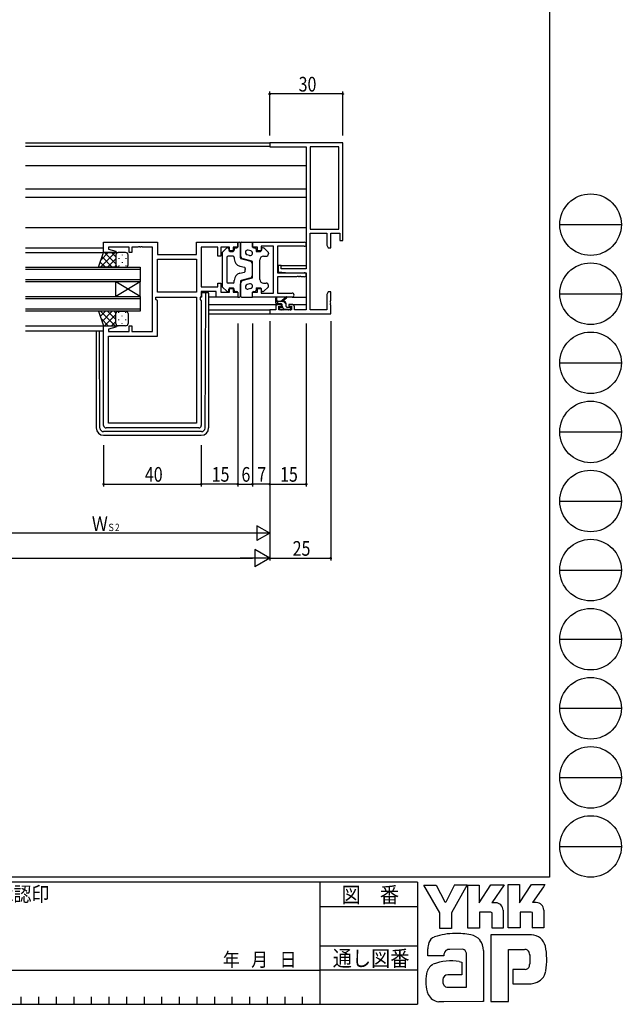
# Model space of a CAD drawing. Extents: x 0 to 1133, y 0 to 806.
# Drawn here: x 887 to 1133, y 0 to 403 of the extents above; entities that cross this region are included whole.
import ezdxf

# ---------------------------------------------------------------- set-up
doc = ezdxf.new("R2010")
doc.units = 0
for name, color, linetype in [('YKK_11', 7, 'CONTINUOUS'), ('YKK_12', 2, 'CONTINUOUS'), ('YKK_13', 4, 'CONTINUOUS'), ('YKK_D', 6, 'CONTINUOUS'), ('YKK_ZWAK', 7, 'CONTINUOUS')]:
    doc.layers.add(name, color=color, linetype=linetype)
doc.styles.get("Standard").update_dxf_attribs({"font": 'ROMANS.SHX', "bigfont": 'EXTFONT.SHX'})
doc.styles.add('YKK_OSSTYLE1', font='romans.shx', dxfattribs={"width": 0.9, "bigfont": 'EXTFONT.SHX'})

# ---------------------------------------------------------------- blocks, each defined once
blk = doc.blocks.new('A201')
at = {"layer": 'YKK_ZWAK', "color": 254, "linetype": 'Continuous'}
for p, q in [((571, 410), (571, 35)), ((571, 35), (21, 35)), ((544, 34), (21, 34)), ((524, 34), (524, 9)), ((544, 34), (544, 9)), ((548.59, 27.71), (545.31, 33.35)), ((545.31, 33.35), (547.82, 33.35)), ((547.82, 33.35), (549.62, 29.99)), ((551.6, 33.43), (549.77, 29.88)), ((554.19, 33.43), (550.95, 27.7)), ((551.6, 33.43), (554.19, 33.43)), ((554.33, 24.55), (554.33, 33.41)), ((554.33, 33.41), (556.63, 33.41)), ((556.63, 29.77), (559.04, 33.45)), ((556.63, 33.41), (556.63, 29.77)), ((559.04, 33.45), (561.77, 33.45)), ((561.77, 33.45), (559.24, 29.78)), ((562.55, 24.63), (562.55, 33.49)), ((562.55, 33.49), (564.89, 33.49)), ((564.89, 29.78), (567.34, 33.49)), ((564.89, 33.49), (564.89, 29.78)), ((567.34, 33.49), (570.04, 33.49)), ((569.77, 33.02), (567.54, 29.84)), ((570.04, 33.49), (569.77, 33.02)), ((549.62, 29.99), (549.77, 29.88)), ((559.99, 29.78), (559.24, 29.78)), ((561.53, 28.24), (561.53, 24.61)), ((568.29, 29.84), (567.54, 29.84)), ((569.83, 28.24), (569.83, 24.65)), ((548.59, 24.53), (548.59, 27.71)), ((550.95, 27.7), (550.95, 24.53)), ((558.98, 27.87), (556.7, 27.87)), ((556.7, 27.87), (556.7, 24.55)), ((559.29, 27.75), (558.98, 27.87)), ((559.29, 24.61), (559.29, 27.75)), ((567.26, 27.89), (564.99, 27.89)), ((564.99, 27.89), (564.99, 24.63)), ((567.57, 27.77), (567.26, 27.89)), ((567.57, 24.65), (567.57, 27.77)), ((550.95, 24.53), (548.59, 24.53)), ((556.7, 24.55), (554.33, 24.55)), ((561.53, 24.61), (559.29, 24.61)), ((564.99, 24.63), (562.55, 24.63)), ((567.57, 24.68), (567.61, 24.65)), ((569.83, 24.65), (567.57, 24.65)), ((559.02, 23.22), (559.02, 9.57)), ((567.3, 23.22), (559.02, 23.22)), ((524, 21), (544, 21)), ((546.08, 18.95), (546.08, 20.33)), ((553.25, 20.28), (550.61, 20.23)), ((562.61, 9.57), (562.61, 20.24)), ((562.61, 20.24), (565.93, 20.24)), ((549.41, 18.95), (546.08, 18.95)), ((554.02, 12.52), (554.02, 19.47)), ((557.51, 20.01), (557.51, 9.59)), ((566.98, 19.17), (566.99, 17.29)), ((552.55, 17.73), (553.05, 17.62)), ((553.05, 17.62), (553.05, 15.05)), ((566.01, 16.15), (563.48, 16.15)), ((563.48, 16.15), (563.48, 13.2)), ((452, 16), (524, 16)), ((553.05, 15.05), (550.2, 15.05)), ((550, 12.52), (554.02, 12.52)), ((553.71, 12.52), (553.96, 12.52)), ((554.02, 12.52), (554.02, 12.52)), ((563.48, 13.2), (567.28, 13.2)), ((567.28, 13.2), (568.06, 13.37)), ((21, 9), (544, 9)), ((549.41, 9.53), (548.34, 9.53)), ((557.28, 9.55), (549.41, 9.53)), ((557.51, 9.59), (557.28, 9.55)), ((559.02, 9.57), (562.05, 9.57)), ((562.05, 9.57), (562.61, 9.57))]:
    blk.add_line(p, q, dxfattribs=at)
at = {"layer": 'YKK_ZWAK', "color": 8, "linetype": 'Continuous'}
for p, q in [((573.13, 168.56), (585.73, 168.56)), ((573.13, 154.42), (585.73, 154.42)), ((573.13, 140.28), (585.73, 140.28)), ((573.13, 126.14), (585.73, 126.14)), ((573.13, 112), (585.73, 112)), ((573.13, 97.86), (585.73, 97.86)), ((573.13, 83.72), (585.73, 83.72)), ((573.13, 69.58), (585.73, 69.58)), ((573.13, 55.44), (585.73, 55.44)), ((573.13, 41.3), (585.73, 41.3))]:
    blk.add_line(p, q, dxfattribs=at)
at = {"layer": 'YKK_ZWAK', "color": 131, "linetype": 'Continuous'}
for p, q in [((524, 29), (544, 29)), ((544, 16), (524, 16)), ((462.8, 10.5), (462.8, 9)), ((466.4, 10.5), (466.4, 9)), ((470, 10.5), (470, 9)), ((473.6, 10.5), (473.6, 9)), ((477.2, 10.5), (477.2, 9)), ((480.8, 10.5), (480.8, 9)), ((484.4, 10.5), (484.4, 9)), ((488, 10.5), (488, 9)), ((491.6, 10.5), (491.6, 9)), ((495.2, 10.5), (495.2, 9)), ((498.8, 10.5), (498.8, 9)), ((502.4, 10.5), (502.4, 9)), ((506, 10.5), (506, 9)), ((509.6, 10.5), (509.6, 9)), ((513.2, 10.5), (513.2, 9)), ((516.8, 10.5), (516.8, 9)), ((520.4, 10.5), (520.4, 9))]:
    blk.add_line(p, q, dxfattribs=at)
at = {"layer": 'YKK_ZWAK', "color": 8, "linetype": 'Continuous'}
for centre in [(579.43, 168.56), (579.43, 154.42), (579.43, 140.28), (579.43, 126.14), (579.43, 112), (579.43, 97.86), (579.43, 83.72), (579.43, 69.58), (579.43, 55.44), (579.43, 41.3)]:
    blk.add_circle(centre, 6.3, dxfattribs=at)
at = {"layer": 'YKK_ZWAK', "color": 254, "linetype": 'Continuous'}
for centre, radius, start, end in [((559.99, 28.24), 1.54, 0.0017, 89.996), ((568.29, 28.29), 1.54, 0.0017, 89.996), ((548, 21.1), 1.75, 109.0213, 161.5126), ((551.66, 10.86), 12.63, 89.8916, 109.3085), ((552.03, 8.67), 14.82, 78.7801, 91.4694), ((554.38, 20.07), 3.18, 40.6642, 80.3169), ((567.19, 20.11), 3.1, 14.4457, 87.0875), ((549.69, 20.31), 3.6, 158.4108, 179.7178), ((550.51, 19.02), 1.21, 85.5055, 126.7804), ((552.9, 19.18), 1.16, 14.7552, 72.4499), ((554.22, 20.08), 3.29, 358.7806, 38.7656), ((566.05, 19.37), 0.878, 16.4312, 96.9166), ((555.55, 18.15), 14.9, 350.9903, 10.6762), ((550.91, 18.99), 1.51, 138.4638, 181.7136), ((564.38, 18.85), 2.62, 4.9342, 17.0355), ((548.59, 14.77), 2.79, 121.8271, 169.0847), ((550.8, 8.39), 9.51, 79.381, 112.0583), ((566.01, 17.08), 0.933, 269.9547, 342.9014), ((564.36, 17.54), 2.64, 343.6902, 354.7536), ((553.61, 13.72), 7.92, 168.7637, 199.8008), ((550.21, 14.01), 1.03, 90.3395, 178.0364), ((567.24, 16.32), 3.07, 285.4429, 349.9045), ((550.84, 13.77), 1.69, 171.082, 216.7192), ((550.18, 13.6), 1.09, 230.9728, 260.7549), ((548.6, 12.25), 2.73, 207.3144, 263.5946)]:
    blk.add_arc(centre, radius, start, end, dxfattribs=at)
at = {"layer": 'YKK_ZWAK', "color": 131, "linetype": 'Continuous', "style": 'YKK_OSSTYLE1', "width": 0.9}
for s, height, p in [('御承認印', 3, (453.91, 30.05)), ('図\u3000番', 3.2, (528.43, 29.81)), ('通し図番', 3.2, (526.63, 16.8)), ('年   月   日', 2.828, (504.13, 16.74))]:
    blk.add_text(s, height=height, dxfattribs=at).set_placement(p)

msp = doc.modelspace()

# ---------------------------------------------------------------- linework, layer by layer
at = {"layer": 'YKK_11', "color": 0, "linetype": 'ByBlock', "lineweight": -2}
for p, q in [((1019.46, 352.59), (989.46, 352.59)), ((989.46, 352.59), (989.46, 350.96)), ((989.46, 350.96), (1004.46, 350.96)), ((1004.46, 350.96), (1004.46, 301.09)), ((1006.09, 350.96), (1006.09, 317.22)), ((1017.83, 350.96), (1006.09, 350.96)), ((1017.83, 317.22), (1017.83, 350.96)), ((1017.83, 317.22), (1017.83, 350.96)), ((1019.46, 312.59), (1019.46, 352.59)), ((1006.09, 317.22), (1017.83, 317.22)), ((1006.09, 284.22), (1006.09, 315.59)), ((1006.09, 315.59), (1012.83, 315.59)), ((1012.83, 315.59), (1012.83, 310.68)), ((1014.46, 315.59), (1018.16, 315.59)), ((1014.46, 309.59), (1014.46, 315.59)), ((1018.16, 315.59), (1018.16, 312.59)), ((1012.83, 310.68), (1013.46, 309.59)), ((1018.16, 312.59), (1019.46, 312.59)), ((1013.46, 309.59), (1014.46, 309.59)), ((992.96, 302.39), (992.96, 299.79)), ((994.16, 302.39), (992.96, 302.39)), ((994.16, 301.09), (994.16, 302.39)), ((992.96, 299.79), (997.46, 299.39)), ((1004.46, 301.09), (994.16, 301.09)), ((997.46, 299.39), (1004.46, 299.39)), ((1004.46, 299.39), (1004.46, 284.22)), ((1013.46, 291.59), (1012.83, 290.5)), ((1012.83, 290.5), (1012.83, 284.22)), ((1014.46, 291.59), (1013.46, 291.59)), ((1014.46, 288.05), (1014.46, 291.59)), ((994.26, 286.49), (992.96, 286.49)), ((994.26, 285.69), (994.26, 286.49)), ((997.26, 286.49), (997.26, 285.69)), ((998.56, 286.49), (997.26, 286.49)), ((1014.34, 287.87), (1014.46, 288.05)), ((1014.34, 287.32), (1014.34, 287.87)), ((1014.46, 287.14), (1014.34, 287.32)), ((1014.34, 286.87), (1014.46, 287.05)), ((1014.34, 286.32), (1014.34, 286.87)), ((1014.46, 286.14), (1014.34, 286.32)), ((1014.46, 287.05), (1014.46, 287.14)), ((1014.46, 282.59), (1014.46, 286.14)), ((989.46, 284.22), (989.46, 282.59)), ((991.96, 284.22), (989.46, 284.22)), ((989.46, 282.59), (1014.46, 282.59)), ((991.96, 285.49), (991.96, 284.22)), ((993.16, 284.22), (993.16, 285.69)), ((993.16, 285.69), (994.26, 285.69)), ((998.36, 284.22), (993.16, 284.22)), ((997.26, 285.69), (998.36, 285.69)), ((998.36, 285.69), (998.36, 284.22)), ((999.56, 284.22), (999.56, 285.49)), ((1004.46, 284.22), (999.56, 284.22)), ((1012.83, 284.22), (1006.09, 284.22))]:
    msp.add_line(p, q, dxfattribs=at)
at = {"layer": 'YKK_11', "color": 0, "linetype": 'ByBlock', "ltscale": 0.5}
for p, q in [((921.46, 311.89), (943.46, 311.89)), ((921.46, 307.69), (921.46, 311.89)), ((943.46, 311.89), (943.46, 306.89)), ((959.53, 306.89), (959.53, 311.89)), ((959.53, 311.89), (976.46, 311.89)), ((976.46, 311.89), (976.46, 309.89)), ((982.46, 311.89), (1003.64, 311.89)), ((982.46, 309.89), (982.46, 311.89)), ((926.42, 307.69), (921.46, 307.69)), ((931.96, 309.96), (923.39, 309.96)), ((923.39, 309.96), (923.39, 309.05)), ((923.39, 309.05), (926.49, 308.22)), ((926.49, 308.22), (926.42, 307.69)), ((931.96, 307.69), (931.96, 309.96)), ((932.96, 307.69), (931.96, 307.69)), ((932.96, 309.96), (932.96, 307.69)), ((935.5, 309.96), (932.96, 309.96)), ((935.68, 310.08), (935.5, 309.96)), ((936.23, 310.08), (935.68, 310.08)), ((936.41, 309.96), (936.23, 310.08)), ((936.5, 309.96), (936.41, 309.96)), ((936.68, 310.08), (936.5, 309.96)), ((937.23, 310.08), (936.68, 310.08)), ((937.41, 309.96), (937.23, 310.08)), ((941.46, 309.96), (937.41, 309.96)), ((941.46, 275.42), (941.46, 309.96)), ((943.46, 306.89), (959.53, 306.89)), ((961.46, 309.96), (961.46, 293.62)), ((968.26, 309.96), (961.46, 309.96)), ((968.26, 306.19), (968.26, 309.96)), ((972.96, 309.96), (969.46, 309.96)), ((969.46, 309.96), (969.46, 306.19)), ((972.96, 308.39), (972.96, 309.96)), ((974.46, 308.39), (972.96, 308.39)), ((976.46, 309.89), (974.46, 309.89)), ((974.46, 309.89), (974.46, 308.39)), ((984.46, 309.89), (982.46, 309.89)), ((984.46, 308.39), (984.46, 309.89)), ((985.96, 308.39), (984.46, 308.39)), ((990.96, 310.26), (985.96, 310.26)), ((985.96, 310.26), (985.96, 308.39)), ((990.96, 291.12), (990.96, 310.26)), ((992.59, 310.26), (992.59, 299.39)), ((1003.64, 310.26), (992.59, 310.26)), ((943.46, 291.42), (943.46, 304.96)), ((943.46, 304.96), (959.53, 304.96)), ((943.46, 304.96), (959.53, 304.96)), ((959.53, 304.96), (959.53, 291.42)), ((969.46, 306.19), (968.26, 306.19)), ((992.59, 299.39), (1003.64, 299.39)), ((968.26, 295.19), (969.46, 295.19)), ((968.26, 293.62), (968.26, 295.19)), ((969.46, 295.19), (969.46, 291.42)), ((992.59, 297.76), (992.59, 291.12)), ((1000.5, 297.76), (992.59, 297.76)), ((1000.68, 297.88), (1000.5, 297.76)), ((1001.23, 297.88), (1000.68, 297.88)), ((1001.41, 297.76), (1001.23, 297.88)), ((1001.5, 297.76), (1001.41, 297.76)), ((1001.68, 297.88), (1001.5, 297.76)), ((1002.23, 297.88), (1001.68, 297.88)), ((1002.41, 297.76), (1002.23, 297.88)), ((1003.64, 297.76), (1002.41, 297.76)), ((959.53, 291.42), (943.46, 291.42)), ((961.46, 293.62), (968.26, 293.62)), ((961.46, 291.69), (961.46, 289.49)), ((967.53, 291.69), (961.46, 291.69)), ((967.53, 289.49), (967.53, 291.69)), ((969.46, 291.42), (972.96, 291.42)), ((972.96, 292.99), (974.46, 292.99)), ((972.96, 291.42), (972.96, 292.99)), ((974.46, 292.99), (974.46, 291.49)), ((974.46, 291.49), (976.46, 291.49)), ((976.46, 291.49), (976.46, 289.49)), ((982.46, 289.49), (982.46, 291.49)), ((982.46, 291.49), (984.46, 291.49)), ((984.46, 291.49), (984.46, 292.99)), ((984.46, 292.99), (985.96, 292.99)), ((985.96, 292.99), (985.96, 291.12)), ((985.96, 291.12), (990.96, 291.12)), ((992.59, 291.12), (998.64, 291.12)), ((942.86, 289.49), (959.53, 289.49)), ((942.86, 288.49), (942.86, 289.49)), ((943.46, 287.89), (942.86, 288.49)), ((943.46, 273.49), (943.46, 287.89)), ((959.53, 289.49), (959.53, 237.82)), ((959.53, 289.49), (959.53, 237.82)), ((960.93, 289.49), (960.93, 288.49)), ((961.46, 289.49), (960.93, 289.49)), ((960.93, 288.49), (961.46, 287.96)), ((961.46, 287.96), (961.46, 236.89)), ((976.46, 289.49), (967.53, 289.49)), ((998.64, 289.49), (982.46, 289.49)), ((921.46, 236.89), (921.46, 277.69)), ((921.46, 277.69), (926.42, 277.69)), ((926.49, 277.17), (923.39, 276.34)), ((923.39, 276.34), (923.39, 275.42)), ((923.39, 275.42), (931.96, 275.42)), ((926.42, 277.69), (926.49, 277.17)), ((931.96, 275.42), (931.96, 277.69)), ((931.96, 277.69), (932.96, 277.69)), ((932.96, 277.69), (932.96, 275.42)), ((932.96, 275.42), (941.46, 275.42)), ((923.39, 237.82), (923.39, 273.49)), ((923.39, 273.49), (943.46, 273.49)), ((959.53, 237.82), (923.39, 237.82)), ((960.46, 235.89), (922.46, 235.89))]:
    msp.add_line(p, q, dxfattribs=at)
for centre, radius, start, end in [((1003.64, 311.08), 0.815, 270, 90), ((1003.64, 298.58), 0.815, 270, 90), ((998.64, 290.31), 0.815, 270, 90), ((922.46, 236.89), 1, 180, 270), ((960.46, 236.89), 1, 270, 360)]:
    msp.add_arc(centre, radius, start, end, dxfattribs=at)
at = {"layer": 'YKK_11', "color": 0, "linetype": 'ByBlock', "lineweight": -2}
for centre, start, end in [((992.96, 285.49), 90, 180), ((998.56, 285.49), 0, 90)]:
    msp.add_arc(centre, 1, start, end, dxfattribs=at)
at = {"layer": 'YKK_12', "ltscale": 1.5}
for p, q in [((889.46, 352.59), (989.76, 352.59)), ((889.46, 351.19), (989.46, 351.19)), ((889.46, 343.29), (1004.46, 343.29)), ((889.46, 333.79), (1004.46, 333.79)), ((889.46, 330.39), (1004.46, 330.39)), ((889.46, 317.89), (1004.46, 317.89)), ((889.46, 309.69), (921.46, 309.69)), ((889.46, 307.69), (921.96, 307.69)), ((992.59, 302.39), (993.26, 302.39)), ((993.86, 302.39), (1004.46, 302.39)), ((889.46, 301.69), (936.46, 301.69)), ((936.46, 300.69), (889.46, 300.69)), ((936.46, 301.69), (936.46, 295.69)), ((1004.34, 298.99), (1004.46, 298.99)), ((889.46, 296.69), (936.46, 296.69)), ((936.46, 295.69), (889.46, 295.69)), ((926.46, 289.69), (926.46, 295.69)), ((936.46, 289.69), (926.46, 295.69)), ((936.46, 295.69), (926.46, 289.69)), ((936.46, 289.69), (936.46, 295.69)), ((889.46, 289.69), (936.46, 289.69)), ((936.46, 288.69), (889.46, 288.69)), ((936.46, 289.69), (936.46, 283.69)), ((967.83, 289.49), (964.46, 289.49)), ((964.46, 286.49), (992.96, 286.49)), ((998.56, 286.49), (1004.46, 286.49)), ((998.64, 289.49), (1004.46, 289.49)), ((889.46, 284.69), (936.46, 284.69)), ((936.46, 283.69), (889.46, 283.69)), ((964.46, 284.22), (989.76, 284.22)), ((964.46, 282.59), (989.76, 282.59)), ((889.46, 277.69), (921.96, 277.69)), ((889.46, 275.69), (921.46, 275.69))]:
    msp.add_line(p, q, dxfattribs=at)
at = {"layer": 'YKK_13', "ltscale": 1.5}
for p, q in [((976.46, 310.09), (976.46, 311.89)), ((976.46, 311.89), (976.96, 311.89)), ((977.46, 311.39), (977.46, 306.55)), ((977.46, 305.58), (977.46, 311.39)), ((977.96, 311.89), (982.46, 311.89)), ((982.46, 311.89), (982.46, 310.09)), ((919.31, 301.69), (921.46, 307.69)), ((926.19, 307.69), (920.19, 301.69)), ((923.36, 307.69), (920.4, 304.73)), ((921.46, 307.69), (927.46, 307.69)), ((926.46, 303.07), (921.84, 307.69)), ((926.46, 305.9), (924.66, 307.69)), ((926.46, 306.69), (926.46, 303.09)), ((926.46, 306.29), (926.46, 302.69)), ((930.46, 307.69), (927.46, 307.69)), ((929.09, 306.77), (929.09, 306.57)), ((931.46, 302.69), (931.46, 306.69)), ((969.96, 307.48), (969.96, 293.91)), ((970.11, 307.84), (971.91, 309.56)), ((972.76, 309.19), (972.76, 308.69)), ((973.26, 308.19), (974.46, 308.19)), ((974.96, 309.09), (974.96, 308.69)), ((975.46, 309.59), (975.96, 309.59)), ((981.2, 306.49), (980.2, 306.75)), ((981.71, 308.42), (980.71, 308.68)), ((982.96, 309.59), (983.46, 309.59)), ((983.96, 309.09), (983.96, 308.19)), ((983.96, 308.19), (985.66, 308.19)), ((986.16, 309.19), (986.16, 308.69)), ((988.8, 307.84), (987, 309.56)), ((988.96, 307.48), (988.96, 307.19)), ((922.18, 301.69), (920.07, 303.8)), ((925.01, 301.69), (920.81, 305.89)), ((926.46, 305.13), (923.02, 301.69)), ((926.51, 302.36), (925.84, 301.69)), ((927.68, 305.36), (927.68, 305.16)), ((927.68, 302.33), (927.68, 302.13)), ((929.09, 303.74), (929.09, 303.54)), ((930.51, 305.36), (930.51, 305.16)), ((930.51, 302.33), (930.51, 302.13)), ((971.96, 305.69), (971.96, 295.69)), ((974.46, 306.19), (972.46, 306.19)), ((974.96, 305.69), (974.96, 305.06)), ((981.33, 304.19), (977.83, 305.1)), ((982.08, 304.19), (978.58, 305.1)), ((982.46, 297.68), (982.46, 303.71)), ((982.46, 298.65), (982.46, 302.73)), ((985.46, 296.69), (985.46, 304.69)), ((986.96, 306.19), (987.96, 306.19)), ((927.68, 301.69), (919.31, 301.69)), ((927.46, 301.69), (930.46, 301.69)), ((977.2, 302.16), (979.08, 301.67)), ((977.2, 299.23), (979.08, 299.72)), ((979.46, 301.19), (979.46, 300.69)), ((979.46, 300.2), (979.46, 300.69)), ((974.46, 295.19), (972.46, 295.19)), ((974.96, 295.69), (974.96, 296.32)), ((977.46, 295.81), (977.46, 289.99)), ((977.46, 289.99), (977.46, 294.83)), ((981.33, 297.2), (977.83, 296.29)), ((982.08, 297.2), (978.58, 296.29)), ((981.2, 294.9), (980.2, 294.64)), ((986.96, 295.19), (987.96, 295.19)), ((988.96, 293.91), (988.96, 294.19)), ((961.66, 289.39), (961.66, 291.39)), ((961.66, 291.39), (962.96, 291.39)), ((962.96, 291.39), (963.26, 291.39)), ((962.97, 235.88), (963.25, 290.39)), ((963.25, 290.39), (963.26, 291.39)), ((963.26, 291.39), (964.16, 291.39)), ((964.46, 291.09), (964.46, 290.39)), ((964.46, 290.39), (964.46, 235.89)), ((970.11, 293.55), (971.91, 291.83)), ((972.76, 292.19), (972.76, 292.69)), ((973.26, 293.19), (974.46, 293.19)), ((974.96, 292.29), (974.96, 292.69)), ((975.46, 291.79), (975.96, 291.79)), ((976.46, 291.29), (976.46, 289.49)), ((981.71, 292.97), (980.71, 292.71)), ((982.46, 289.49), (982.46, 291.29)), ((982.96, 291.79), (983.46, 291.79)), ((983.96, 293.19), (985.66, 293.19)), ((983.96, 293.19), (983.96, 292.29)), ((986.16, 292.19), (986.16, 292.69)), ((988.8, 293.55), (987, 291.83)), ((961.66, 289.39), (960.95, 289.39)), ((976.46, 289.49), (976.96, 289.49)), ((977.96, 289.49), (982.46, 289.49)), ((991.96, 287.02), (991.96, 289.02)), ((995.16, 287.72), (991.96, 287.72)), ((992.26, 288.85), (992.45, 287.72)), ((994.26, 286.72), (992.26, 286.72)), ((993.86, 287.72), (996.07, 289.41)), ((994.46, 287.72), (996.28, 289.12)), ((994.56, 285.78), (994.56, 286.42)), ((996.16, 285.62), (996.16, 286.72)), ((919.31, 283.69), (921.46, 277.69)), ((927.68, 283.69), (919.31, 283.69)), ((922.18, 283.69), (920.07, 281.58)), ((926.19, 277.69), (920.19, 283.69)), ((925.01, 283.69), (920.81, 279.5)), ((926.46, 282.31), (921.84, 277.69)), ((926.46, 280.25), (923.02, 283.69)), ((926.51, 283.02), (925.84, 283.69)), ((926.46, 279.09), (926.46, 282.69)), ((926.46, 278.69), (926.46, 282.29)), ((927.46, 283.69), (930.46, 283.69)), ((927.68, 283.06), (927.68, 283.26)), ((930.51, 283.06), (930.51, 283.26)), ((931.46, 282.69), (931.46, 278.69)), ((994.04, 284.31), (993.54, 284.81)), ((993.76, 285.32), (994.09, 285.32)), ((994.86, 284.22), (994.26, 284.22)), ((997.16, 284.42), (995.06, 284.42)), ((996.46, 285.32), (997.86, 285.32)), ((997.86, 284.22), (997.36, 284.22)), ((998.16, 285.02), (998.16, 284.52)), ((923.36, 277.69), (920.4, 280.65)), ((926.46, 279.48), (924.66, 277.69)), ((927.68, 280.03), (927.68, 280.23)), ((929.09, 281.64), (929.09, 281.84)), ((929.09, 278.61), (929.09, 278.81)), ((930.51, 280.03), (930.51, 280.23)), ((918.46, 275.69), (918.46, 235.89)), ((919.94, 235.88), (919.78, 275.69)), ((921.46, 277.69), (927.46, 277.69)), ((930.46, 277.69), (927.46, 277.69)), ((961.47, 234.39), (921.44, 234.39)), ((921.46, 232.89), (961.46, 232.89))]:
    msp.add_line(p, q, dxfattribs=at)
at = {"layer": 'YKK_13'}
for p, q in [((993.23, 286.72), (992.23, 287.72)), ((996.16, 286.63), (995.06, 287.72)), ((995.53, 284.42), (994.77, 285.19)), ((998.16, 284.63), (997.46, 285.32))]:
    msp.add_line(p, q, dxfattribs=at)
at = {"layer": 'YKK_13', "ltscale": 1.5}
for centre, radius, start, end in [((976.96, 311.39), 0.5, 0, 90), ((977.96, 311.39), 0.5, 90, 180), ((927.46, 306.69), 1, 90, 180), ((927.46, 306.69), 1, 90, 180), ((930.46, 306.69), 1, 360, 90), ((970.46, 307.48), 0.5, 133.6028, 180), ((972.26, 309.19), 0.5, 0, 133.6028), ((973.26, 308.69), 0.5, 180, 270), ((974.46, 308.69), 0.5, 270, 0), ((975.46, 309.09), 0.5, 90, 180), ((975.96, 310.09), 0.5, 270, 0), ((978.96, 306.55), 1.5, 180, 255.4258), ((980.46, 307.71), 1, 75.4258, 255.4258), ((981.46, 307.45), 1, 255.4258, 75.4258), ((982.96, 310.09), 0.5, 180, 270), ((983.46, 309.09), 0.5, 0, 90), ((985.66, 308.69), 0.5, 270, 0), ((986.66, 309.19), 0.5, 46.3972, 180), ((987.96, 307.19), 1, 270, 0), ((988.46, 307.48), 0.5, 0, 46.3972), ((927.46, 302.69), 1, 180, 270), ((927.46, 302.69), 1, 180, 270), ((930.46, 302.69), 1, 270, 360), ((972.46, 305.69), 0.5, 90, 180), ((974.46, 305.69), 0.5, 0, 90), ((977.96, 305.06), 3, 180, 255.4258), ((977.96, 305.58), 0.5, 180, 255.4258), ((980.96, 302.73), 1.5, 0, 75.4258), ((981.96, 303.71), 0.5, 0, 75.4258), ((986.96, 304.69), 1.5, 90, 180), ((977.96, 296.32), 3, 104.5742, 180), ((978.96, 301.19), 0.5, 0, 75.4258), ((978.96, 300.2), 0.5, 284.5742, 0), ((980.96, 298.65), 1.5, 284.5742, 0), ((972.46, 295.69), 0.5, 180, 270), ((974.46, 295.69), 0.5, 270, 0), ((977.96, 295.81), 0.5, 104.5742, 180), ((978.96, 294.83), 1.5, 104.5742, 180), ((980.46, 293.67), 1, 104.5742, 284.5742), ((981.46, 293.93), 1, 284.5742, 104.5742), ((981.96, 297.68), 0.5, 284.5742, 0), ((986.96, 296.69), 1.5, 180, 270), ((987.96, 294.19), 1, 0, 90), ((964.16, 291.09), 0.3, 0, 90), ((970.46, 293.91), 0.5, 180, 226.3972), ((972.26, 292.19), 0.5, 226.3972, 0), ((973.26, 292.69), 0.5, 90, 180), ((974.46, 292.69), 0.5, 0, 90), ((975.46, 292.29), 0.5, 180, 270), ((975.96, 291.29), 0.5, 0, 90), ((982.96, 291.29), 0.5, 90, 180), ((983.46, 292.29), 0.5, 270, 0), ((985.66, 292.69), 0.5, 0, 90), ((986.66, 292.19), 0.5, 180, 313.6028), ((988.46, 293.91), 0.5, 313.6028, 0), ((976.96, 289.99), 0.5, 270, 0), ((977.96, 289.99), 0.5, 180, 270), ((992.16, 289.02), 0.2, 300, 180), ((992.26, 287.02), 0.3, 180, 270), ((994.26, 286.42), 0.3, 0, 90), ((995.16, 286.72), 1, 0, 90), ((996.26, 289.32), 0.2, 275.5829, 155.5829), ((927.46, 282.69), 1, 90, 180), ((927.46, 282.69), 1, 90, 180), ((930.46, 282.69), 1, 360, 90), ((993.76, 285.02), 0.3, 90, 225), ((994.26, 284.52), 0.3, 225, 270), ((994.09, 285.02), 0.3, 33.0557, 90), ((994.56, 285.32), 0.25, 213.0557, 56.9443), ((994.86, 285.78), 0.3, 180, 236.9443), ((994.86, 284.42), 0.2, 270, 0), ((996.46, 285.62), 0.3, 180, 270), ((997.36, 284.42), 0.2, 180, 270), ((997.86, 285.02), 0.3, 0, 90), ((997.86, 284.52), 0.3, 270, 0), ((927.46, 278.69), 1, 180, 270), ((927.46, 278.69), 1, 180, 270), ((930.46, 278.69), 1, 270, 360), ((921.46, 235.89), 3, 180, 270), ((921.44, 235.89), 1.5, 180.4523, 270), ((961.46, 235.89), 3, 270, 0), ((961.47, 235.89), 1.5, 270, 359.5477)]:
    msp.add_arc(centre, radius, start, end, dxfattribs=at)
at = {"layer": 'YKK_D'}
for p, q in [((989.46, 355.59), (989.46, 373.59)), ((1019.46, 372.59), (989.46, 372.59)), ((1019.46, 355.59), (1019.46, 373.59)), ((976.46, 278.59), (976.46, 211.89)), ((982.46, 278.59), (982.46, 211.89)), ((982.46, 278.59), (982.46, 211.89)), ((989.46, 279.59), (989.46, 181.59)), ((989.46, 279.59), (989.46, 181.59)), ((989.46, 278.59), (989.46, 211.89)), ((989.46, 278.59), (989.46, 211.89)), ((1004.46, 278.59), (1004.46, 211.89)), ((1014.46, 279.59), (1014.46, 181.59)), ((921.46, 228.89), (921.46, 211.89)), ((961.46, 228.89), (961.46, 211.89)), ((961.46, 228.89), (961.46, 211.89)), ((976.46, 228.89), (976.46, 211.89)), ((989.46, 228.89), (989.46, 191.89)), ((921.46, 212.89), (961.46, 212.89)), ((976.46, 212.89), (961.46, 212.89)), ((976.46, 212.89), (982.46, 212.89)), ((989.46, 212.89), (982.46, 212.89)), ((989.46, 212.89), (1004.46, 212.89)), ((984.26, 195.89), (984.26, 189.89)), ((989.46, 192.89), (984.26, 195.89)), ((983.46, 192.89), (860.46, 192.89)), ((989.46, 192.89), (979.06, 192.89)), ((989.46, 192.89), (984.26, 189.89)), ((516.46, 182.59), (982.46, 182.59)), ((989.46, 182.59), (1014.46, 182.59))]:
    msp.add_line(p, q, dxfattribs=at)
at = {"layer": 'YKK_D', "lineweight": -2}
for p, q in [((983.39, 186.09), (983.39, 179.09)), ((989.46, 182.59), (983.39, 186.09)), ((989.46, 182.59), (977.33, 182.59)), ((989.46, 182.59), (983.39, 179.09))]:
    msp.add_line(p, q, dxfattribs=at)
at = {"layer": 'YKK_D', "linetype": 'ByBlock', "const_width": 0.85}
for points in [[(989.56, 372.59, 1), (989.35, 372.59, 1)], [(1019.35, 372.59, 1), (1019.56, 372.59, 1)], [(921.56, 212.89, 1), (921.35, 212.89, 1)], [(961.56, 212.89, 1), (961.35, 212.89, 1)], [(961.35, 212.89, 1), (961.56, 212.89, 1)], [(976.56, 212.89, 1), (976.35, 212.89, 1)], [(976.35, 212.89, 1), (976.56, 212.89, 1)], [(982.56, 212.89, 1), (982.35, 212.89, 1)], [(982.35, 212.89, 1), (982.56, 212.89, 1)], [(989.56, 212.89, 1), (989.35, 212.89, 1)], [(989.35, 212.89, 1), (989.56, 212.89, 1)], [(1004.35, 212.89, 1), (1004.56, 212.89, 1)], [(1014.35, 182.59, 1), (1014.56, 182.59, 1)]]:
    msp.add_lwpolyline(points, format="xyb", close=True, dxfattribs=at)

# ---------------------------------------------------------------- block references
at = {"layer": 'YKK_ZWAK', "xscale": 1.9999999999896, "yscale": 1.9999999999896, "zscale": 1.9999999999896}
msp.add_blockref('A201', (-38, -18), dxfattribs=at)

# ---------------------------------------------------------------- texts
at = {"layer": 'YKK_D', "width": 0.8}
for s, height, p in [('30', 6, (1001.32, 373.59)), ('40', 6, (938.36, 213.89)), ('15', 6, (965.72, 213.89)), ('6', 6, (977.9, 213.89)), ('7', 6, (984.41, 213.89)), ('15', 6, (993.72, 213.89)), ('Ｗ', 6, (916.64, 193.69)), ('Ｓ2', 3, (922.88, 193.69)), ('25', 6, (998.87, 183.59))]:
    msp.add_text(s, height=height, dxfattribs=at).set_placement(p)

doc.saveas('drawing.dxf')
